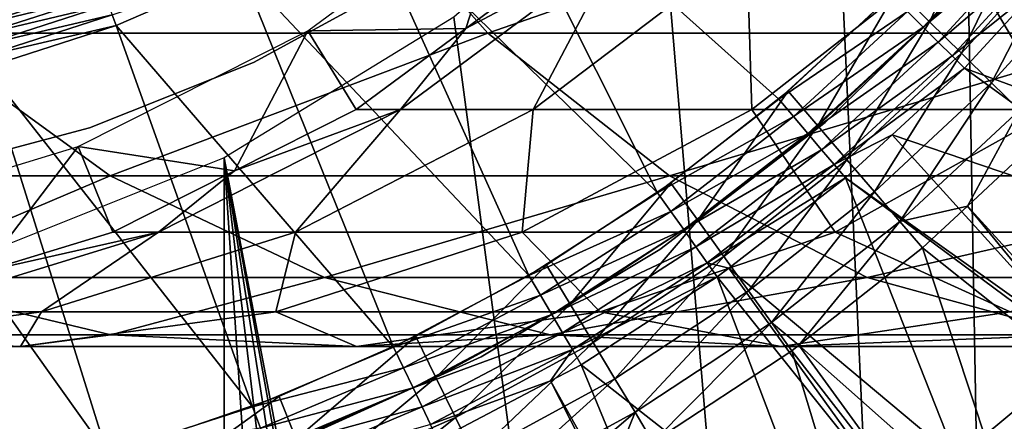
# Model space of a CAD drawing. Extents: x 0 to 500, y 0 to 1532.
# Drawn here: x 28 to 35, y 103 to 106 of the extents above; entities that cross this region are included whole.
import ezdxf

# ---------------------------------------------------------------- set-up
doc = ezdxf.new("R2010")
doc.units = 0
doc.header["$MEASUREMENT"] = 0

msp = doc.modelspace()

# ---------------------------------------------------------------- linework, layer by layer
for points in [[(37, 1.50001, 30.000002), (15.000001, 1.50001, 30.000002), (37, 1530.499878, 30.000002)], [(37, 1530.499878, 30.000002), (15.000001, 1.50001, 30.000002), (15.000001, 1530.499878, 30.000002)], [(34.998505, 75.739326, 60.000004), (34.998505, 112.260666, 60.000004), (34.38303, 110.522446, 60.000004)], [(34.998505, 75.739326, 60.000004), (34.38303, 110.522446, 60.000004), (33.48209, 108.913574, 60.000004)], [(34.998505, 75.739326, 60.000004), (33.48209, 108.913574, 60.000004), (32.321705, 107.480469, 60.000004)], [(31.068489, 107.578102, 3.000002), (32.32859, 105.062874, 3.000002), (30.30084, 107.040611, 3.000002)], [(31.068489, 107.578102, 3.000002), (33.926861, 106.413689, 3.000002), (33.156811, 105.703888, 3.000002)], [(31.068489, 107.578102, 3.000002), (33.156811, 105.703888, 3.000002), (32.32859, 105.062874, 3.000002)], [(30.935421, 106.264565, 60.000004), (34.998505, 75.739326, 60.000004), (32.321705, 107.480469, 60.000004)], [(27.238503, 106.156021, 119.20974), (30.072182, 107.388672, 125.619904), (26.052624, 107.388672, 119.95488)], [(27.238503, 106.156021, 119.20974), (31.167164, 106.156021, 124.746674), (30.072182, 107.388672, 125.619904)], [(31.167164, 106.156021, 124.746674), (34.700737, 107.388672, 130.799271), (30.072182, 107.388672, 125.619904)], [(31.167164, 106.156021, 124.746674), (35.691082, 106.156021, 129.808929), (34.700737, 107.388672, 130.799271)], [(31.3496, 107.217339, 56.567001), (31.017408, 106.187881, 61.067001), (29.935793, 106.1717, 56.567001)], [(31.3496, 107.217339, 56.567001), (31.767427, 106.742592, 61.067001), (31.017408, 106.187881, 61.067001)], [(34.188957, 106.233719, 3.97538), (34.650951, 107.208549, 4), (33.966183, 106.453392, 4)], [(34.891323, 107.008247, 3.97538), (34.650951, 107.208549, 4), (34.188957, 106.233719, 3.97538)], [(30.30084, 107.040611, 3.000002), (31.448334, 104.495468, 3.000002), (29.483482, 106.582253, 3.000002)], [(30.30084, 107.040611, 3.000002), (32.32859, 105.062874, 3.000002), (31.448334, 104.495468, 3.000002)], [(34.037739, 106.303368, 2.98769), (34.869999, 106.988731, 2.95106), (34.145893, 106.195717, 2.95106)], [(34.145893, 106.195717, 2.95106), (34.869999, 106.988731, 2.95106), (34.981163, 106.895683, 2.891008)], [(34.406231, 106.01944, 3.902115), (34.891323, 107.008247, 3.97538), (34.188957, 106.233719, 3.97538)], [(35.125778, 106.812927, 3.902115), (34.891323, 107.008247, 3.97538), (34.406231, 106.01944, 3.902115)], [(34.145893, 106.195717, 2.95106), (34.981163, 106.895683, 2.891008), (34.248634, 106.093437, 2.891008)], [(34.248634, 106.093437, 2.891008), (34.981163, 106.895683, 2.891008), (35.083755, 106.809792, 2.809018)], [(34.248634, 106.093437, 2.891008), (35.083755, 106.809792, 2.809018), (34.343468, 105.999054, 2.809018)], [(34.343468, 105.999054, 2.809018), (35.083755, 106.809792, 2.809018), (34.948452, 106.484833, 2.707109)], [(34.612671, 105.815826, 3.782015), (35.125778, 106.812927, 3.902115), (34.406231, 106.01944, 3.902115)], [(35.348518, 106.627312, 3.782015), (35.125778, 106.812927, 3.902115), (34.612671, 105.815826, 3.782015)], [(30.570656, 105.633171, 92.400345), (31.017408, 106.187881, 87), (32.061264, 106.742592, 92.232391)], [(32.061264, 106.742592, 92.232391), (31.476677, 105.633171, 97.732765), (30.570656, 105.633171, 92.400345)], [(31.017408, 106.187881, 87), (31.767427, 106.742592, 87), (32.061264, 106.742592, 92.232391)], [(31.017408, 106.187881, 87), (31.017408, 106.187881, 61.067001), (31.767427, 106.742592, 87)], [(31.767427, 106.742592, 87), (31.017408, 106.187881, 61.067001), (31.767427, 106.742592, 61.067001)], [(32.939106, 106.742592, 97.398979), (32.974033, 105.633171, 102.930229), (31.476677, 105.633171, 97.732765)], [(32.061264, 106.742592, 92.232391), (32.939106, 106.742592, 97.398979), (31.476677, 105.633171, 97.732765)], [(32.939106, 106.742592, 97.398979), (34.389896, 106.742592, 102.434799), (32.974033, 105.633171, 102.930229)], [(34.389896, 106.742592, 102.434799), (35.043911, 105.633171, 107.927353), (32.974033, 105.633171, 102.930229)], [(34.389896, 106.742592, 102.434799), (36.395401, 106.742592, 107.276505), (35.043911, 105.633171, 107.927353)], [(34.803196, 105.627922, 3.618036), (35.348518, 106.627312, 3.782015), (34.612671, 105.815826, 3.782015)], [(28.596893, 106.280716, 3.006156), (29.483482, 106.582253, 3.000002), (28.624565, 106.20755, 3.000002)], [(29.483482, 106.582253, 3.000002), (30.522554, 104.005814, 3.000002), (28.624565, 106.20755, 3.000002)], [(29.483482, 106.582253, 3.000002), (31.448334, 104.495468, 3.000002), (30.522554, 104.005814, 3.000002)], [(29.564053, 105.954674, 4), (29.564053, 105.954674, 30.000002), (30.623257, 106.534599, 30.000002)], [(29.564053, 105.954674, 4), (30.623257, 106.534599, 30.000002), (30.623257, 106.534599, 4)], [(33.475697, 105.544418, 30.000002), (33.475697, 105.544418, 4), (34.500256, 106.537994, 4)], [(33.475697, 105.544418, 30.000002), (34.500256, 106.537994, 4), (34.500256, 106.537994, 30.000002)], [(27.641102, 106.261734, 3.146447), (28.520615, 106.482445, 3.095493), (27.65654, 106.204094, 3.095493)], [(28.520615, 106.482445, 3.095493), (28.544277, 106.419861, 3.0545), (27.65654, 106.204094, 3.095493)], [(27.65654, 106.204094, 3.095493), (28.544277, 106.419861, 3.0545), (27.673855, 106.139481, 3.0545)], [(28.544277, 106.419861, 3.0545), (28.569921, 106.352058, 3.024474), (27.673855, 106.139481, 3.0545)], [(33.424229, 105.520638, 3.97538), (33.966183, 106.453392, 4), (33.220634, 105.758194, 4)], [(34.188957, 106.233719, 3.97538), (33.966183, 106.453392, 4), (33.424229, 105.520638, 3.97538)], [(34.343468, 105.999054, 2.809018), (34.948452, 106.484833, 2.707109), (34.428043, 105.914894, 2.707109)], [(34.948452, 106.484833, 2.707109), (36.428631, 105.178268, 0.732236), (34.428043, 105.914894, 2.707109)], [(27.673855, 106.139481, 3.0545), (28.569921, 106.352058, 3.024474), (27.692616, 106.069443, 3.024474)], [(28.569921, 106.352058, 3.024474), (28.596893, 106.280716, 3.006156), (27.692616, 106.069443, 3.024474)], [(33.156811, 105.703888, 3.000002), (33.926861, 106.413689, 3.000002), (34.037739, 106.303368, 2.98769)], [(33.156811, 105.703888, 3.000002), (34.037739, 106.303368, 2.98769), (33.257797, 105.584412, 2.98769)], [(33.257797, 105.584412, 2.98769), (34.037739, 106.303368, 2.98769), (34.145893, 106.195717, 2.95106)], [(27.692616, 106.069443, 3.024474), (28.596893, 106.280716, 3.006156), (27.71236, 105.995773, 3.006156)], [(28.596893, 106.280716, 3.006156), (28.624565, 106.20755, 3.000002), (27.71236, 105.995773, 3.006156)], [(29.36326, 105.300964, 60.000004), (34.998505, 75.739326, 60.000004), (30.935421, 106.264565, 60.000004)], [(33.622818, 105.288925, 3.902115), (34.188957, 106.233719, 3.97538), (33.424229, 105.520638, 3.97538)], [(34.406231, 106.01944, 3.902115), (34.188957, 106.233719, 3.97538), (33.622818, 105.288925, 3.902115)], [(25.385872, 105.177818, 112.578423), (28.583721, 105.177818, 118.364487), (27.238503, 106.156021, 119.20974)], [(28.583721, 105.177818, 118.364487), (31.167164, 106.156021, 124.746674), (27.238503, 106.156021, 119.20974)], [(27.71236, 105.995773, 3.006156), (28.624565, 106.20755, 3.000002), (27.732595, 105.920227, 3.000002)], [(28.624565, 106.20755, 3.000002), (29.558107, 103.597549, 3.000002), (27.732595, 105.920227, 3.000002)], [(29.935793, 106.1717, 56.567001), (29.434399, 105.213196, 61.067001), (28.365612, 105.380058, 56.567001)], [(28.583721, 105.177818, 118.364487), (32.409279, 105.177818, 123.756126), (31.167164, 106.156021, 124.746674)], [(28.624565, 106.20755, 3.000002), (30.522554, 104.005814, 3.000002), (29.558107, 103.597549, 3.000002)], [(29.935793, 106.1717, 56.567001), (30.267387, 105.633171, 61.067001), (29.434399, 105.213196, 61.067001)], [(31.017408, 106.187881, 61.067001), (30.267387, 105.633171, 61.067001), (29.935793, 106.1717, 56.567001)], [(30.570656, 105.633171, 92.400345), (30.267387, 105.633171, 87), (31.017408, 106.187881, 87)], [(30.267387, 105.633171, 87), (30.267387, 105.633171, 61.067001), (31.017408, 106.187881, 87)], [(31.017408, 106.187881, 87), (30.267387, 105.633171, 61.067001), (31.017408, 106.187881, 61.067001)], [(32.409279, 105.177818, 123.756126), (35.691082, 106.156021, 129.808929), (31.167164, 106.156021, 124.746674)], [(32.409279, 105.177818, 123.756126), (36.81448, 105.177818, 128.685532), (35.691082, 106.156021, 129.808929)], [(33.257797, 105.584412, 2.98769), (34.145893, 106.195717, 2.95106), (33.356277, 105.467857, 2.95106)], [(33.356277, 105.467857, 2.95106), (34.145893, 106.195717, 2.95106), (34.248634, 106.093437, 2.891008)], [(33.356277, 105.467857, 2.95106), (34.248634, 106.093437, 2.891008), (33.44986, 105.35714, 2.891008)], [(33.44986, 105.35714, 2.891008), (34.248634, 106.093437, 2.891008), (34.343468, 105.999054, 2.809018)], [(33.811508, 105.068771, 3.782015), (34.406231, 106.01944, 3.902115), (33.622818, 105.288925, 3.902115)], [(34.612671, 105.815826, 3.782015), (34.406231, 106.01944, 3.902115), (33.811508, 105.068771, 3.782015)], [(28.44268, 105.50666, 4), (28.44268, 105.50666, 30.000002), (29.564053, 105.954674, 30.000002)], [(28.44268, 105.50666, 4), (29.564053, 105.954674, 30.000002), (29.564053, 105.954674, 4)], [(33.44986, 105.35714, 2.891008), (34.343468, 105.999054, 2.809018), (33.536224, 105.254951, 2.809018)], [(33.536224, 105.254951, 2.809018), (34.343468, 105.999054, 2.809018), (34.428043, 105.914894, 2.707109)], [(27.732595, 105.920227, 3.000002), (28.562128, 103.27372, 3.000002), (26.816458, 105.723114, 3.000002)], [(27.732595, 105.920227, 3.000002), (29.558107, 103.597549, 3.000002), (28.562128, 103.27372, 3.000002)], [(33.536224, 105.254951, 2.809018), (34.428043, 105.914894, 2.707109), (33.933327, 105.458855, 2.707109)], [(34.428043, 105.914894, 2.707109), (36.042824, 104.742317, 0.732236), (33.933327, 105.458855, 2.707109)], [(34.428043, 105.914894, 2.707109), (36.428631, 105.178268, 0.732236), (36.042824, 104.742317, 0.732236)], [(33.98563, 104.865608, 3.618036), (34.612671, 105.815826, 3.782015), (33.811508, 105.068771, 3.782015)], [(34.803196, 105.627922, 3.618036), (34.612671, 105.815826, 3.782015), (33.98563, 104.865608, 3.618036)], [(32.602535, 104.874077, 3.97538), (33.220634, 105.758194, 4), (32.419518, 105.127838, 4)], [(33.424229, 105.520638, 3.97538), (33.220634, 105.758194, 4), (32.602535, 104.874077, 3.97538)], [(26.816458, 105.723114, 3.000002), (28.562128, 103.27372, 3.000002), (27.542009, 103.036705, 3.000002)], [(32.32859, 105.062874, 3.000002), (33.156811, 105.703888, 3.000002), (33.257797, 105.584412, 2.98769)], [(28.915182, 104.793221, 92.586876), (29.434399, 105.213196, 87), (30.570656, 105.633171, 92.400345)], [(30.570656, 105.633171, 92.400345), (29.85248, 104.793221, 98.103477), (28.915182, 104.793221, 92.586876)], [(29.434399, 105.213196, 87), (30.267387, 105.633171, 87), (30.570656, 105.633171, 92.400345)], [(29.434399, 105.213196, 87), (29.434399, 105.213196, 61.067001), (30.267387, 105.633171, 87)], [(30.267387, 105.633171, 87), (29.434399, 105.213196, 61.067001), (30.267387, 105.633171, 61.067001)], [(31.476677, 105.633171, 97.732765), (31.40156, 104.793221, 103.480461), (29.85248, 104.793221, 98.103477)], [(30.570656, 105.633171, 92.400345), (31.476677, 105.633171, 97.732765), (29.85248, 104.793221, 98.103477)], [(32.974033, 105.633171, 102.930229), (33.542931, 104.793221, 108.650185), (31.40156, 104.793221, 103.480461)], [(31.476677, 105.633171, 97.732765), (32.974033, 105.633171, 102.930229), (31.40156, 104.793221, 103.480461)], [(32.974033, 105.633171, 102.930229), (35.043911, 105.633171, 107.927353), (33.542931, 104.793221, 108.650185)], [(35.043911, 105.633171, 107.927353), (36.249668, 104.793221, 113.547646), (33.542931, 104.793221, 108.650185)], [(33.98563, 104.865608, 3.618036), (34.447491, 104.970245, 3.414214), (34.803196, 105.627922, 3.618036)], [(34.803196, 105.627922, 3.618036), (34.447491, 104.970245, 3.414214), (34.973114, 105.460373, 3.414214)], [(32.32859, 105.062874, 3.000002), (33.257797, 105.584412, 2.98769), (32.418922, 104.935165, 2.98769)], [(32.344551, 104.674103, 30.000002), (32.344551, 104.674103, 4), (33.475697, 105.544418, 4)], [(32.344551, 104.674103, 30.000002), (33.475697, 105.544418, 4), (33.475697, 105.544418, 30.000002)], [(32.418922, 104.935165, 2.98769), (33.257797, 105.584412, 2.98769), (33.356277, 105.467857, 2.95106)], [(27.275457, 105.197075, 4), (27.275457, 105.197075, 30.000002), (28.44268, 105.50666, 30.000002)], [(27.275457, 105.197075, 4), (28.44268, 105.50666, 30.000002), (28.44268, 105.50666, 4)], [(32.781036, 104.626564, 3.902115), (33.424229, 105.520638, 3.97538), (32.602535, 104.874077, 3.97538)], [(33.622818, 105.288925, 3.902115), (33.424229, 105.520638, 3.97538), (32.781036, 104.626564, 3.902115)], [(32.418922, 104.935165, 2.98769), (33.356277, 105.467857, 2.95106), (32.50703, 104.810593, 2.95106)], [(32.50703, 104.810593, 2.95106), (33.356277, 105.467857, 2.95106), (33.44986, 105.35714, 2.891008)], [(33.933327, 105.458855, 2.707109), (33.613251, 105.163811, 2.707109), (33.536224, 105.254951, 2.809018)], [(33.933327, 105.458855, 2.707109), (35.265072, 103.98719, 0.732236), (33.613251, 105.163811, 2.707109)], [(33.933327, 105.458855, 2.707109), (36.042824, 104.742317, 0.732236), (35.265072, 103.98719, 0.732236)], [(34.447491, 104.970245, 3.414214), (35.783379, 103.505554, 1.43934), (34.973114, 105.460373, 3.414214)], [(28.365612, 105.380058, 56.567001), (27.709454, 104.52005, 61.067001), (26.68424, 104.865135, 56.567001)], [(28.365612, 105.380058, 56.567001), (28.601423, 104.793221, 61.067001), (27.709454, 104.52005, 61.067001)], [(29.434399, 105.213196, 61.067001), (28.601423, 104.793221, 61.067001), (28.365612, 105.380058, 56.567001)], [(32.50703, 104.810593, 2.95106), (33.44986, 105.35714, 2.891008), (32.590748, 104.692253, 2.891008)], [(32.590748, 104.692253, 2.891008), (33.44986, 105.35714, 2.891008), (33.536224, 105.254951, 2.809018)], [(27.650625, 104.617508, 60.000004), (29.36326, 82.698997, 60.000004), (29.36326, 105.300964, 60.000004)], [(32.321705, 80.519554, 60.000004), (33.48209, 79.086426, 60.000004), (29.36326, 105.300964, 60.000004)], [(29.36326, 105.300964, 60.000004), (29.36326, 82.698997, 60.000004), (30.935421, 81.735435, 60.000004)], [(29.36326, 105.300964, 60.000004), (30.935421, 81.735435, 60.000004), (32.321705, 80.519554, 60.000004)], [(33.48209, 79.086426, 60.000004), (34.38303, 77.477516, 60.000004), (29.36326, 105.300964, 60.000004)], [(29.36326, 105.300964, 60.000004), (34.38303, 77.477516, 60.000004), (34.998505, 75.739326, 60.000004)], [(32.950626, 104.391396, 3.782015), (33.622818, 105.288925, 3.902115), (32.781036, 104.626564, 3.902115)], [(33.811508, 105.068771, 3.782015), (33.622818, 105.288925, 3.902115), (32.950626, 104.391396, 3.782015)], [(28.915182, 104.793221, 92.586876), (28.601423, 104.793221, 87), (29.434399, 105.213196, 87)], [(28.601423, 104.793221, 87), (28.601423, 104.793221, 61.067001), (29.434399, 105.213196, 87)], [(29.434399, 105.213196, 87), (28.601423, 104.793221, 61.067001), (29.434399, 105.213196, 61.067001)], [(32.590748, 104.692253, 2.891008), (33.536224, 105.254951, 2.809018), (32.668011, 104.582993, 2.809018)], [(32.668011, 104.582993, 2.809018), (33.536224, 105.254951, 2.809018), (33.613251, 105.163811, 2.707109)], [(26.945621, 104.482178, 111.827286), (28.583721, 105.177818, 118.364487), (25.385872, 105.177818, 112.578423)], [(26.945621, 104.482178, 111.827286), (30.049562, 104.482178, 117.443436), (28.583721, 105.177818, 118.364487)], [(30.049562, 104.482178, 117.443436), (32.409279, 105.177818, 123.756126), (28.583721, 105.177818, 118.364487)], [(30.049562, 104.482178, 117.443436), (33.762783, 104.482178, 122.676743), (32.409279, 105.177818, 123.756126)], [(33.762783, 104.482178, 122.676743), (36.81448, 105.177818, 128.685532), (32.409279, 105.177818, 123.756126)], [(32.668011, 104.582993, 2.809018), (33.613251, 105.163811, 2.707109), (32.815128, 104.546127, 2.707109)], [(33.613251, 105.163811, 2.707109), (34.372822, 103.239388, 0.732236), (32.815128, 104.546127, 2.707109)], [(33.613251, 105.163811, 2.707109), (35.265072, 103.98719, 0.732236), (35.236271, 103.959236, 0.732236)], [(33.613251, 105.163811, 2.707109), (35.236271, 103.959236, 0.732236), (34.372822, 103.239388, 0.732236)], [(33.762783, 104.482178, 122.676743), (38.038612, 104.482178, 127.461403), (36.81448, 105.177818, 128.685532)], [(31.729609, 104.298531, 3.97538), (32.419518, 105.127838, 4), (31.568468, 104.566727, 4)], [(32.602535, 104.874077, 3.97538), (32.419518, 105.127838, 4), (31.729609, 104.298531, 3.97538)], [(31.448334, 104.495468, 3.000002), (32.32859, 105.062874, 3.000002), (32.418922, 104.935165, 2.98769)], [(33.107147, 104.174347, 3.618036), (33.811508, 105.068771, 3.782015), (32.950626, 104.391396, 3.782015)], [(33.98563, 104.865608, 3.618036), (33.811508, 105.068771, 3.782015), (33.107147, 104.174347, 3.618036)], [(33.98563, 104.865608, 3.618036), (34.14093, 104.68441, 3.414214), (34.447491, 104.970245, 3.414214)], [(34.14093, 104.68441, 3.414214), (35.709293, 103.43364, 1.43934), (34.447491, 104.970245, 3.414214)], [(34.447491, 104.970245, 3.414214), (35.709293, 103.43364, 1.43934), (35.783379, 103.505554, 1.43934)], [(31.448334, 104.495468, 3.000002), (32.418922, 104.935165, 2.98769), (31.527355, 104.360458, 2.98769)], [(31.527355, 104.360458, 2.98769), (32.418922, 104.935165, 2.98769), (32.50703, 104.810593, 2.95106)], [(31.886772, 104.036926, 3.902115), (32.602535, 104.874077, 3.97538), (31.729609, 104.298531, 3.97538)], [(32.781036, 104.626564, 3.902115), (32.602535, 104.874077, 3.97538), (31.886772, 104.036926, 3.902115)], [(31.527355, 104.360458, 2.98769), (32.50703, 104.810593, 2.95106), (31.604424, 104.228767, 2.95106)], [(31.604424, 104.228767, 2.95106), (32.50703, 104.810593, 2.95106), (32.590748, 104.692253, 2.891008)], [(33.107147, 104.174347, 3.618036), (33.293785, 104.017792, 3.414214), (33.98563, 104.865608, 3.618036)], [(33.293785, 104.017792, 3.414214), (34.14093, 104.68441, 3.414214), (33.98563, 104.865608, 3.618036)], [(27.14245, 104.246887, 92.786613), (27.709454, 104.52005, 87), (28.915182, 104.793221, 92.586876)], [(28.915182, 104.793221, 92.586876), (28.11326, 104.246887, 98.500443), (27.14245, 104.246887, 92.786613)], [(27.709454, 104.52005, 87), (28.601423, 104.793221, 87), (28.915182, 104.793221, 92.586876)], [(27.709454, 104.52005, 87), (27.709454, 104.52005, 61.067001), (28.601423, 104.793221, 87)], [(28.601423, 104.793221, 87), (27.709454, 104.52005, 61.067001), (28.601423, 104.793221, 61.067001)], [(29.85248, 104.793221, 98.103477), (29.717728, 104.246887, 104.069656), (28.11326, 104.246887, 98.500443)], [(28.915182, 104.793221, 92.586876), (29.85248, 104.793221, 98.103477), (28.11326, 104.246887, 98.500443)], [(31.40156, 104.793221, 103.480461), (31.935661, 104.246887, 109.42421), (29.717728, 104.246887, 104.069656)], [(29.85248, 104.793221, 98.103477), (31.40156, 104.793221, 103.480461), (29.717728, 104.246887, 104.069656)], [(31.40156, 104.793221, 103.480461), (33.542931, 104.793221, 108.650185), (31.935661, 104.246887, 109.42421)], [(33.542931, 104.793221, 108.650185), (34.739151, 104.246887, 114.496765), (31.935661, 104.246887, 109.42421)], [(33.542931, 104.793221, 108.650185), (36.249668, 104.793221, 113.547646), (34.739151, 104.246887, 114.496765)], [(31.121567, 103.93837, 30.000002), (31.121567, 103.93837, 4), (32.344551, 104.674103, 4)], [(31.121567, 103.93837, 30.000002), (32.344551, 104.674103, 4), (32.344551, 104.674103, 30.000002)], [(31.604424, 104.228767, 2.95106), (32.590748, 104.692253, 2.891008), (31.677664, 104.103653, 2.891008)], [(31.677664, 104.103653, 2.891008), (32.590748, 104.692253, 2.891008), (32.668011, 104.582993, 2.809018)], [(33.293785, 104.017792, 3.414214), (34.804733, 102.67952, 1.43934), (34.14093, 104.68441, 3.414214)], [(34.14093, 104.68441, 3.414214), (34.804733, 102.67952, 1.43934), (35.709293, 103.43364, 1.43934)], [(25.846989, 104.233917, 60.000004), (29.36326, 82.698997, 60.000004), (27.650625, 104.617508, 60.000004)], [(32.036095, 103.788406, 3.782015), (32.781036, 104.626564, 3.902115), (31.886772, 104.036926, 3.902115)], [(32.950626, 104.391396, 3.782015), (32.781036, 104.626564, 3.902115), (32.036095, 103.788406, 3.782015)], [(30.811579, 103.798035, 3.97538), (31.568468, 104.566727, 4), (30.67346, 104.078766, 4)], [(31.729609, 104.298531, 3.97538), (31.568468, 104.566727, 4), (30.811579, 103.798035, 3.97538)], [(31.677664, 104.103653, 2.891008), (32.668011, 104.582993, 2.809018), (31.745239, 103.988174, 2.809018)], [(31.745239, 103.988174, 2.809018), (32.668011, 104.582993, 2.809018), (32.736912, 104.485603, 2.707109)], [(32.815128, 104.546127, 2.707109), (32.736912, 104.485603, 2.707109), (32.668011, 104.582993, 2.809018)], [(32.815128, 104.546127, 2.707109), (33.964157, 102.948097, 0.732236), (32.736912, 104.485603, 2.707109)], [(32.815128, 104.546127, 2.707109), (34.372822, 103.239388, 0.732236), (33.964157, 102.948097, 0.732236)], [(26.211515, 104.089081, 105.296539), (28.588861, 104.089081, 111.035942), (26.945621, 104.482178, 111.827286)], [(28.588861, 104.089081, 111.035942), (30.049562, 104.482178, 117.443436), (26.945621, 104.482178, 111.827286)], [(28.588861, 104.089081, 111.035942), (31.593859, 104.089081, 116.473083), (30.049562, 104.482178, 117.443436)], [(31.593859, 104.089081, 116.473083), (33.762783, 104.482178, 122.676743), (30.049562, 104.482178, 117.443436)], [(30.522554, 104.005814, 3.000002), (31.448334, 104.495468, 3.000002), (31.527355, 104.360458, 2.98769)], [(31.593859, 104.089081, 116.473083), (35.188736, 104.089081, 121.539589), (33.762783, 104.482178, 122.676743)], [(31.745239, 103.988174, 2.809018), (32.736912, 104.485603, 2.707109), (31.805515, 103.885201, 2.707109)], [(32.736912, 104.485603, 2.707109), (33.457397, 102.586899, 0.732236), (31.805515, 103.885201, 2.707109)], [(32.736912, 104.485603, 2.707109), (33.964157, 102.948097, 0.732236), (33.457397, 102.586899, 0.732236)], [(35.188736, 104.089081, 121.539589), (38.038612, 104.482178, 127.461403), (33.762783, 104.482178, 122.676743)], [(30.522554, 104.005814, 3.000002), (31.527355, 104.360458, 2.98769), (30.58967, 103.864494, 2.98769)], [(30.58967, 103.864494, 2.98769), (31.527355, 104.360458, 2.98769), (31.604424, 104.228767, 2.95106)], [(32.173901, 103.559021, 3.618036), (32.950626, 104.391396, 3.782015), (32.036095, 103.788406, 3.782015)], [(33.107147, 104.174347, 3.618036), (32.950626, 104.391396, 3.782015), (32.173901, 103.559021, 3.618036)], [(30.946299, 103.524239, 3.902115), (31.729609, 104.298531, 3.97538), (30.811579, 103.798035, 3.97538)], [(31.886772, 104.036926, 3.902115), (31.729609, 104.298531, 3.97538), (30.946299, 103.524239, 3.902115)], [(25.846989, 104.233917, 60.000004), (27.650625, 83.382484, 60.000004), (29.36326, 82.698997, 60.000004)], [(28.11326, 104.246887, 98.500443), (27.970955, 104.009895, 104.680878), (26.309044, 104.009895, 98.912247)], [(27.14245, 104.246887, 92.786613), (28.11326, 104.246887, 98.500443), (26.309044, 104.009895, 98.912247)], [(29.717728, 104.246887, 104.069656), (30.268311, 104.009895, 110.227158), (27.970955, 104.009895, 104.680878)], [(28.11326, 104.246887, 98.500443), (29.717728, 104.246887, 104.069656), (27.970955, 104.009895, 104.680878)], [(29.717728, 104.246887, 104.069656), (31.935661, 104.246887, 109.42421), (30.268311, 104.009895, 110.227158)], [(31.935661, 104.246887, 109.42421), (33.172192, 104.009895, 115.481354), (30.268311, 104.009895, 110.227158)], [(30.58967, 103.864494, 2.98769), (31.604424, 104.228767, 2.95106), (30.655146, 103.726685, 2.95106)], [(30.655146, 103.726685, 2.95106), (31.604424, 104.228767, 2.95106), (31.677664, 104.103653, 2.891008)], [(31.935661, 104.246887, 109.42421), (34.739151, 104.246887, 114.496765), (33.172192, 104.009895, 115.481354)], [(34.739151, 104.246887, 114.496765), (36.646099, 104.009895, 120.377373), (33.172192, 104.009895, 115.481354)], [(32.173901, 103.559021, 3.618036), (32.296806, 103.354454, 3.414214), (33.107147, 104.174347, 3.618036)], [(32.296806, 103.354454, 3.414214), (33.246742, 103.980782, 3.414214), (33.107147, 104.174347, 3.618036)], [(33.107147, 104.174347, 3.618036), (33.246742, 103.980782, 3.414214), (33.293785, 104.017792, 3.414214)], [(27.970955, 104.009895, 104.680878), (28.588861, 104.089081, 111.035942), (26.211515, 104.089081, 105.296539)], [(26.309044, 104.009895, 98.912247), (27.970955, 104.009895, 104.680878), (26.211515, 104.089081, 105.296539)], [(27.970955, 104.009895, 104.680878), (30.268311, 104.009895, 110.227158), (28.588861, 104.089081, 111.035942)], [(30.268311, 104.009895, 110.227158), (31.593859, 104.089081, 116.473083), (28.588861, 104.089081, 111.035942)], [(29.854893, 103.376122, 3.97538), (30.67346, 104.078766, 4), (29.740751, 103.667435, 4)], [(30.811579, 103.798035, 3.97538), (30.67346, 104.078766, 4), (29.854893, 103.376122, 3.97538)], [(30.268311, 104.009895, 110.227158), (33.172192, 104.009895, 115.481354), (31.593859, 104.089081, 116.473083)], [(30.655146, 103.726685, 2.95106), (31.677664, 104.103653, 2.891008), (30.717342, 103.595734, 2.891008)], [(30.717342, 103.595734, 2.891008), (31.677664, 104.103653, 2.891008), (31.745239, 103.988174, 2.809018)], [(33.172192, 104.009895, 115.481354), (35.188736, 104.089081, 121.539589), (31.593859, 104.089081, 116.473083)], [(33.172192, 104.009895, 115.481354), (36.646099, 104.009895, 120.377373), (35.188736, 104.089081, 121.539589)], [(30.58967, 103.864494, 2.98769), (29.558107, 103.597549, 3.000002), (30.522554, 104.005814, 3.000002)], [(31.074301, 103.264061, 3.782015), (31.886772, 104.036926, 3.902115), (30.946299, 103.524239, 3.902115)], [(32.036095, 103.788406, 3.782015), (31.886772, 104.036926, 3.902115), (31.074301, 103.264061, 3.782015)], [(33.246742, 103.980782, 3.414214), (34.451439, 102.427689, 1.43934), (33.293785, 104.017792, 3.414214)], [(33.293785, 104.017792, 3.414214), (34.451439, 102.427689, 1.43934), (34.804733, 102.67952, 1.43934)], [(29.822693, 103.346886, 30.000002), (29.822693, 103.346886, 4), (31.121567, 103.93837, 4)], [(29.822693, 103.346886, 30.000002), (31.121567, 103.93837, 4), (31.121567, 103.93837, 30.000002)], [(30.717342, 103.595734, 2.891008), (31.745239, 103.988174, 2.809018), (30.774757, 103.474884, 2.809018)], [(30.774757, 103.474884, 2.809018), (31.745239, 103.988174, 2.809018), (31.595663, 103.774223, 2.707109)], [(31.745239, 103.988174, 2.809018), (31.805515, 103.885201, 2.707109), (31.595663, 103.774223, 2.707109)], [(32.296806, 103.354454, 3.414214), (33.845722, 101.995972, 1.43934), (33.246742, 103.980782, 3.414214)], [(33.246742, 103.980782, 3.414214), (33.845722, 101.995972, 1.43934), (34.451439, 102.427689, 1.43934)], [(34.372822, 103.239388, 0.732236), (35.236271, 103.959236, 0.732236), (35.435825, 103.737503, 0.477459)], [(30.58967, 103.864494, 2.98769), (29.612823, 103.451012, 2.98769), (29.558107, 103.597549, 3.000002)], [(30.655146, 103.726685, 2.95106), (29.612823, 103.451012, 2.98769), (30.58967, 103.864494, 2.98769)], [(31.805515, 103.885201, 2.707109), (32.563938, 102.047028, 0.732236), (31.595663, 103.774223, 2.707109)], [(31.805515, 103.885201, 2.707109), (33.457397, 102.586899, 0.732236), (32.563938, 102.047028, 0.732236)], [(29.966236, 103.092018, 3.902115), (30.811579, 103.798035, 3.97538), (29.854893, 103.376122, 3.97538)], [(30.946299, 103.524239, 3.902115), (30.811579, 103.798035, 3.97538), (29.966236, 103.092018, 3.902115)], [(30.655146, 103.726685, 2.95106), (29.666216, 103.308052, 2.95106), (29.612823, 103.451012, 2.98769)], [(30.717342, 103.595734, 2.891008), (29.666216, 103.308052, 2.95106), (30.655146, 103.726685, 2.95106)], [(30.774757, 103.474884, 2.809018), (31.595663, 103.774223, 2.707109), (30.825958, 103.367088, 2.707109)], [(31.595663, 103.774223, 2.707109), (32.495247, 102.005508, 0.732236), (30.825958, 103.367088, 2.707109)], [(31.192436, 103.023949, 3.618036), (32.036095, 103.788406, 3.782015), (31.074301, 103.264061, 3.782015)], [(32.173901, 103.559021, 3.618036), (32.036095, 103.788406, 3.782015), (31.192436, 103.023949, 3.618036)], [(31.595663, 103.774223, 2.707109), (32.563938, 102.047028, 0.732236), (32.495247, 102.005508, 0.732236)], [(34.555035, 103.003204, 0.477459), (34.372822, 103.239388, 0.732236), (35.435825, 103.737503, 0.477459)], [(35.435825, 103.737503, 0.477459), (35.65958, 103.488861, 0.272486), (34.555035, 103.003204, 0.477459)], [(28.866261, 103.035751, 3.97538), (29.740751, 103.667435, 4), (28.776884, 103.335587, 4)], [(29.854893, 103.376122, 3.97538), (29.740751, 103.667435, 4), (28.866261, 103.035751, 3.97538)], [(29.612823, 103.451012, 2.98769), (28.562128, 103.27372, 3.000002), (29.558107, 103.597549, 3.000002)], [(30.717342, 103.595734, 2.891008), (29.716925, 103.172241, 2.891008), (29.666216, 103.308052, 2.95106)], [(30.774757, 103.474884, 2.809018), (29.716925, 103.172241, 2.891008), (30.717342, 103.595734, 2.891008)], [(30.072018, 102.822037, 3.782015), (30.946299, 103.524239, 3.902115), (29.966236, 103.092018, 3.902115)], [(31.074301, 103.264061, 3.782015), (30.946299, 103.524239, 3.902115), (30.072018, 102.822037, 3.782015)], [(31.192436, 103.023949, 3.618036), (31.297789, 102.809845, 3.414214), (32.173901, 103.559021, 3.618036)], [(31.297789, 102.809845, 3.414214), (32.033966, 103.211166, 3.414214), (32.173901, 103.559021, 3.618036)], [(32.173901, 103.559021, 3.618036), (32.033966, 103.211166, 3.414214), (32.296806, 103.354454, 3.414214)]]:
    msp.add_3dface(points)

doc.saveas('drawing.dxf')
